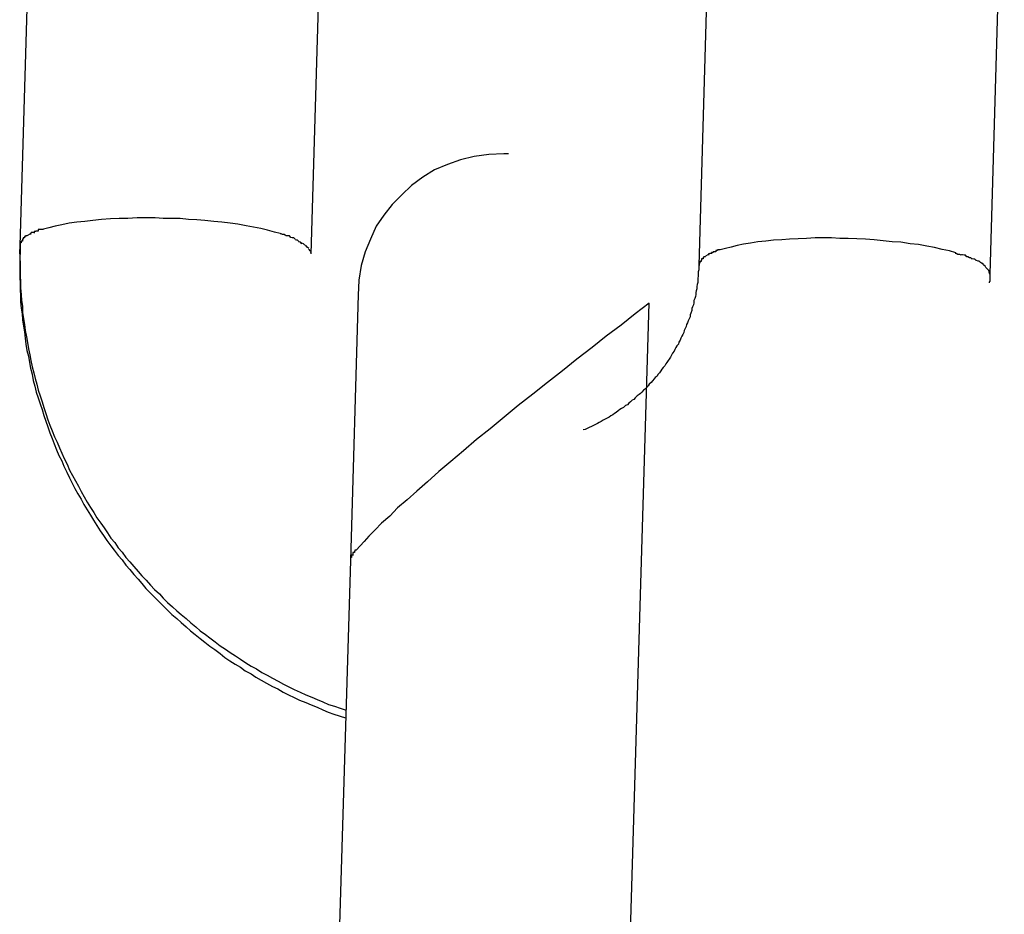
# Model space of a CAD drawing. Extents: x -64 to 64, y -26 to 26.
# Drawn here: x 22 to 22, y -13 to -13 of the extents above; entities that cross this region are included whole.
import ezdxf

# ---------------------------------------------------------------- set-up
doc = ezdxf.new("R2010")
doc.units = 0
doc.layers.get('0').update_dxf_attribs({"linetype": 'CONTINUOUS'})

msp = doc.modelspace()

# ---------------------------------------------------------------- linework, layer by layer
at = {"color": 0}
for points in [[(22.0486, -12.9746), (22.0516, -12.8721)], [(22.1086, -12.9763), (22.1116, -12.8739)], [(22.1915, -12.8763), (22.1885, -12.9787)], [(22.2515, -12.8781), (22.2485, -12.9805)], [(22.1493, -12.9557), (22.1493, -12.9557), (22.149, -12.9557), (22.149, -12.9557), (22.149, -12.9557), (22.149, -12.9557), (22.1487, -12.9557), (22.1487, -12.9557), (22.1487, -12.9557), (22.1487, -12.9557), (22.1484, -12.9557), (22.1484, -12.9557), (22.1484, -12.9557), (22.1484, -12.9557), (22.1483, -12.9557), (22.1483, -12.9557), (22.1483, -12.9557), (22.1483, -12.9557), (22.1483, -12.9557), (22.1452, -12.9558), (22.1422, -12.9562), (22.1394, -12.9569), (22.1367, -12.9579), (22.134, -12.959), (22.1316, -12.9605), (22.1293, -12.9622), (22.1273, -12.9641), (22.1253, -12.9661), (22.1236, -12.9683), (22.122, -12.9706), (22.1208, -12.9733), (22.1197, -12.9759), (22.1189, -12.9787), (22.1184, -12.9817), (22.1183, -12.9848)], [(22.1493, -12.9557), (22.1493, -12.9557), (22.149, -12.9557), (22.149, -12.9557), (22.149, -12.9557), (22.149, -12.9557), (22.1487, -12.9557), (22.1487, -12.9557), (22.1487, -12.9557), (22.1487, -12.9557), (22.1484, -12.9557), (22.1484, -12.9557), (22.1484, -12.9557), (22.1484, -12.9557), (22.1483, -12.9557), (22.1483, -12.9557), (22.1483, -12.9557), (22.1483, -12.9557), (22.1483, -12.9557), (22.1452, -12.9558), (22.1422, -12.9562), (22.1394, -12.9569), (22.1367, -12.9579), (22.134, -12.959), (22.1316, -12.9605), (22.1293, -12.9622), (22.1273, -12.9641), (22.1253, -12.9661), (22.1236, -12.9683), (22.122, -12.9706), (22.1208, -12.9733), (22.1197, -12.9759), (22.1189, -12.9787), (22.1184, -12.9817), (22.1183, -12.9848)], [(22.1022, -12.9721), (22.101, -12.9718), (22.0996, -12.9714), (22.0982, -12.9711), (22.0967, -12.9708), (22.0952, -12.9705), (22.0935, -12.9702), (22.0919, -12.97), (22.0902, -12.9698), (22.0885, -12.9696), (22.0867, -12.9694), (22.085, -12.9693), (22.0833, -12.9692), (22.0816, -12.969), (22.0799, -12.969), (22.0781, -12.969), (22.0764, -12.9689), (22.0745, -12.9689), (22.0727, -12.9689), (22.0708, -12.969), (22.069, -12.969), (22.0672, -12.9691), (22.0654, -12.9692), (22.0636, -12.9694), (22.0619, -12.9696), (22.0603, -12.9698), (22.0587, -12.97), (22.0572, -12.9703), (22.0558, -12.9706), (22.0545, -12.9709), (22.0534, -12.9712)], [(22.0523, -12.9716), (22.0523, -12.9716), (22.052, -12.9716), (22.052, -12.9716), (22.052, -12.9716), (22.052, -12.9716), (22.0518, -12.9716), (22.0518, -12.9716), (22.0518, -12.9716), (22.0518, -12.9717), (22.0515, -12.9717), (22.0515, -12.9717), (22.0515, -12.9717), (22.0515, -12.9717), (22.0515, -12.9717), (22.0515, -12.9717), (22.0515, -12.9717), (22.0515, -12.972)], [(22.0523, -12.9716), (22.0523, -12.9716), (22.052, -12.9716), (22.052, -12.9716), (22.052, -12.9716), (22.052, -12.9716), (22.0518, -12.9716), (22.0518, -12.9716), (22.0518, -12.9716), (22.0518, -12.9717), (22.0515, -12.9717), (22.0515, -12.9717), (22.0515, -12.9717), (22.0515, -12.9717), (22.0515, -12.9717), (22.0515, -12.9717), (22.0515, -12.9717), (22.0515, -12.972)], [(22.0534, -12.9713), (22.0534, -12.9713), (22.0531, -12.9713), (22.0531, -12.9713), (22.0531, -12.9713), (22.0531, -12.9713), (22.0528, -12.9713), (22.0528, -12.9713), (22.0528, -12.9713), (22.0528, -12.9713), (22.0525, -12.9713), (22.0525, -12.9713), (22.0525, -12.9713), (22.0525, -12.9713), (22.0523, -12.9713), (22.0523, -12.9713), (22.0523, -12.9713), (22.0523, -12.9716)], [(22.0534, -12.9713), (22.0534, -12.9713), (22.0531, -12.9713), (22.0531, -12.9713), (22.0531, -12.9713), (22.0531, -12.9713), (22.0528, -12.9713), (22.0528, -12.9713), (22.0528, -12.9713), (22.0528, -12.9713), (22.0525, -12.9713), (22.0525, -12.9713), (22.0525, -12.9713), (22.0525, -12.9713), (22.0523, -12.9713), (22.0523, -12.9713), (22.0523, -12.9713), (22.0523, -12.9716)], [(22.0491, -12.9737), (22.0491, -12.9737), (22.0488, -12.9737), (22.0488, -12.9737), (22.0488, -12.9737), (22.0488, -12.9737), (22.0488, -12.9737), (22.0488, -12.9737), (22.0488, -12.9737), (22.0488, -12.974), (22.0486, -12.974), (22.0486, -12.974), (22.0486, -12.974), (22.0486, -12.9743), (22.0486, -12.9743), (22.0486, -12.9743), (22.0486, -12.9743), (22.0486, -12.9746)], [(22.0491, -12.9737), (22.0491, -12.9737), (22.0488, -12.9737), (22.0488, -12.9737), (22.0488, -12.9737), (22.0488, -12.9737), (22.0488, -12.9737), (22.0488, -12.9737), (22.0488, -12.9737), (22.0488, -12.974), (22.0486, -12.974), (22.0486, -12.974), (22.0486, -12.974), (22.0486, -12.9743), (22.0486, -12.9743), (22.0486, -12.9743), (22.0486, -12.9743), (22.0486, -12.9746)], [(22.0495, -12.973), (22.0495, -12.973), (22.0492, -12.973), (22.0492, -12.973), (22.0492, -12.973), (22.0492, -12.973), (22.0492, -12.973), (22.0492, -12.973), (22.0492, -12.973), (22.0492, -12.9733), (22.0491, -12.9733), (22.0491, -12.9733), (22.0491, -12.9733), (22.0491, -12.9734), (22.0491, -12.9734), (22.0491, -12.9734), (22.0491, -12.9734), (22.0491, -12.9737)], [(22.0495, -12.973), (22.0495, -12.973), (22.0492, -12.973), (22.0492, -12.973), (22.0492, -12.973), (22.0492, -12.973), (22.0492, -12.973), (22.0492, -12.973), (22.0492, -12.973), (22.0492, -12.9733), (22.0491, -12.9733), (22.0491, -12.9733), (22.0491, -12.9733), (22.0491, -12.9734), (22.0491, -12.9734), (22.0491, -12.9734), (22.0491, -12.9734), (22.0491, -12.9737)], [(22.05, -12.9726), (22.05, -12.9726), (22.0497, -12.9726), (22.0497, -12.9726), (22.0497, -12.9726), (22.0497, -12.9726), (22.0497, -12.9726), (22.0497, -12.9726), (22.0497, -12.9726), (22.0497, -12.9727), (22.0495, -12.9727), (22.0495, -12.9727), (22.0495, -12.9727), (22.0495, -12.9727), (22.0495, -12.9727), (22.0495, -12.9727), (22.0495, -12.9727), (22.0495, -12.973)], [(22.05, -12.9726), (22.05, -12.9726), (22.0497, -12.9726), (22.0497, -12.9726), (22.0497, -12.9726), (22.0497, -12.9726), (22.0497, -12.9726), (22.0497, -12.9726), (22.0497, -12.9726), (22.0497, -12.9727), (22.0495, -12.9727), (22.0495, -12.9727), (22.0495, -12.9727), (22.0495, -12.9727), (22.0495, -12.9727), (22.0495, -12.9727), (22.0495, -12.9727), (22.0495, -12.973)], [(22.0507, -12.9722), (22.05, -12.9726)], [(22.0515, -12.9719), (22.0515, -12.9719), (22.0512, -12.9719), (22.0512, -12.9719), (22.0512, -12.9719), (22.0512, -12.9719), (22.0509, -12.9719), (22.0509, -12.9719), (22.0509, -12.9719), (22.0509, -12.972), (22.0507, -12.972), (22.0507, -12.972), (22.0507, -12.972), (22.0507, -12.972), (22.0507, -12.972), (22.0507, -12.972), (22.0507, -12.972), (22.0507, -12.9723)], [(22.0515, -12.9719), (22.0515, -12.9719), (22.0512, -12.9719), (22.0512, -12.9719), (22.0512, -12.9719), (22.0512, -12.9719), (22.0509, -12.9719), (22.0509, -12.9719), (22.0509, -12.9719), (22.0509, -12.972), (22.0507, -12.972), (22.0507, -12.972), (22.0507, -12.972), (22.0507, -12.972), (22.0507, -12.972), (22.0507, -12.972), (22.0507, -12.972), (22.0507, -12.9723)], [(22.1033, -12.9725), (22.1033, -12.9725), (22.103, -12.9723), (22.103, -12.9723), (22.103, -12.9723), (22.103, -12.9723), (22.1027, -12.9723), (22.1027, -12.9723), (22.1027, -12.9723), (22.1027, -12.9723), (22.1024, -12.9722), (22.1024, -12.9722), (22.1024, -12.9722), (22.1024, -12.9722), (22.1022, -12.9722), (22.1022, -12.9722), (22.1022, -12.9722), (22.1022, -12.9722)], [(22.1033, -12.9725), (22.1033, -12.9725), (22.103, -12.9723), (22.103, -12.9723), (22.103, -12.9723), (22.103, -12.9723), (22.1027, -12.9723), (22.1027, -12.9723), (22.1027, -12.9723), (22.1027, -12.9723), (22.1024, -12.9722), (22.1024, -12.9722), (22.1024, -12.9722), (22.1024, -12.9722), (22.1022, -12.9722), (22.1022, -12.9722), (22.1022, -12.9722), (22.1022, -12.9722)], [(22.1044, -12.9729), (22.1044, -12.9729), (22.1041, -12.9726), (22.1041, -12.9726), (22.1041, -12.9726), (22.1041, -12.9726), (22.1039, -12.9726), (22.1039, -12.9726), (22.1039, -12.9726), (22.1039, -12.9726), (22.1036, -12.9726), (22.1036, -12.9726), (22.1036, -12.9726), (22.1036, -12.9726), (22.1034, -12.9726), (22.1034, -12.9726), (22.1034, -12.9726), (22.1034, -12.9726)], [(22.1044, -12.9729), (22.1044, -12.9729), (22.1041, -12.9726), (22.1041, -12.9726), (22.1041, -12.9726), (22.1041, -12.9726), (22.1039, -12.9726), (22.1039, -12.9726), (22.1039, -12.9726), (22.1039, -12.9726), (22.1036, -12.9726), (22.1036, -12.9726), (22.1036, -12.9726), (22.1036, -12.9726), (22.1034, -12.9726), (22.1034, -12.9726), (22.1034, -12.9726), (22.1034, -12.9726)], [(22.1053, -12.9733), (22.1053, -12.9733), (22.105, -12.973), (22.105, -12.973), (22.105, -12.973), (22.105, -12.973), (22.1047, -12.973), (22.1047, -12.973), (22.1047, -12.973), (22.1047, -12.973), (22.1044, -12.9729), (22.1044, -12.9729), (22.1044, -12.9729), (22.1044, -12.9729), (22.1044, -12.9729), (22.1044, -12.9729), (22.1044, -12.9729), (22.1044, -12.9729)], [(22.1053, -12.9733), (22.1053, -12.9733), (22.105, -12.973), (22.105, -12.973), (22.105, -12.973), (22.105, -12.973), (22.1047, -12.973), (22.1047, -12.973), (22.1047, -12.973), (22.1047, -12.973), (22.1044, -12.9729), (22.1044, -12.9729), (22.1044, -12.9729), (22.1044, -12.9729), (22.1044, -12.9729), (22.1044, -12.9729), (22.1044, -12.9729), (22.1044, -12.9729)], [(22.1061, -12.9738), (22.1061, -12.9738), (22.1058, -12.9735), (22.1058, -12.9735), (22.1058, -12.9735), (22.1058, -12.9735), (22.1056, -12.9735), (22.1056, -12.9735), (22.1056, -12.9735), (22.1056, -12.9735), (22.1053, -12.9734), (22.1053, -12.9734), (22.1053, -12.9734), (22.1053, -12.9734), (22.1053, -12.9734), (22.1053, -12.9734), (22.1053, -12.9734), (22.1053, -12.9734)], [(22.1061, -12.9738), (22.1061, -12.9738), (22.1058, -12.9735), (22.1058, -12.9735), (22.1058, -12.9735), (22.1058, -12.9735), (22.1056, -12.9735), (22.1056, -12.9735), (22.1056, -12.9735), (22.1056, -12.9735), (22.1053, -12.9734), (22.1053, -12.9734), (22.1053, -12.9734), (22.1053, -12.9734), (22.1053, -12.9734), (22.1053, -12.9734), (22.1053, -12.9734), (22.1053, -12.9734)], [(22.2415, -12.9761), (22.2402, -12.9757), (22.2387, -12.9754), (22.2371, -12.975), (22.2355, -12.9747), (22.2338, -12.9744), (22.2321, -12.9742), (22.2302, -12.9739), (22.2284, -12.9738), (22.2265, -12.9736), (22.2247, -12.9734), (22.2229, -12.9733), (22.2211, -12.9732), (22.2193, -12.9731), (22.2176, -12.9731), (22.2159, -12.973), (22.2141, -12.973), (22.2125, -12.973), (22.2107, -12.9731), (22.209, -12.9732), (22.2072, -12.9733), (22.2056, -12.9734), (22.2039, -12.9735), (22.2023, -12.9737), (22.2007, -12.9738), (22.1992, -12.9741), (22.1977, -12.9743), (22.1964, -12.9746), (22.1952, -12.9749), (22.194, -12.9752), (22.1929, -12.9755)], [(22.0486, -12.9746), (22.0486, -12.9759), (22.0485, -12.9771), (22.0486, -12.9783), (22.0486, -12.9796), (22.0486, -12.9808), (22.0487, -12.9821), (22.0487, -12.9834), (22.0488, -12.9847), (22.0489, -12.9859), (22.0491, -12.9871), (22.0491, -12.9884), (22.0493, -12.9896), (22.0495, -12.9909), (22.0496, -12.9921), (22.0499, -12.9934), (22.0501, -12.9946), (22.0503, -12.9959), (22.0506, -12.9971), (22.0508, -12.9983), (22.0511, -12.9996), (22.0514, -13.0008), (22.0517, -13.002), (22.052, -13.0032), (22.0523, -13.0044), (22.0527, -13.0056), (22.0531, -13.0068), (22.0535, -13.008), (22.0539, -13.0092), (22.0543, -13.0105), (22.0547, -13.0116), (22.0552, -13.0128), (22.0557, -13.014), (22.0562, -13.0151), (22.0567, -13.0163), (22.0572, -13.0174), (22.0577, -13.0185), (22.0583, -13.0197), (22.0588, -13.0209), (22.0594, -13.022), (22.06, -13.0231), (22.0606, -13.0242), (22.0612, -13.0253), (22.0618, -13.0264), (22.0624, -13.0275), (22.0631, -13.0286), (22.0638, -13.0296), (22.0644, -13.0307), (22.0652, -13.0318), (22.0659, -13.0328), (22.0666, -13.0338), (22.0673, -13.0349), (22.0681, -13.0358), (22.0688, -13.0369), (22.0696, -13.0378), (22.0704, -13.0389), (22.0712, -13.0398), (22.072, -13.0408), (22.0729, -13.0418), (22.0737, -13.0427), (22.0746, -13.0436), (22.0755, -13.0446), (22.0763, -13.0455), (22.0773, -13.0464), (22.0781, -13.0473), (22.079, -13.0482), (22.08, -13.0491), (22.0809, -13.0499), (22.0818, -13.0507), (22.0828, -13.0515), (22.0838, -13.0524), (22.0848, -13.0532), (22.0857, -13.054), (22.0868, -13.0548), (22.0877, -13.0555), (22.0888, -13.0563), (22.0898, -13.0571), (22.0909, -13.0578), (22.0919, -13.0585), (22.093, -13.0592), (22.094, -13.0599), (22.0951, -13.0606), (22.0962, -13.0613), (22.0973, -13.0619), (22.0984, -13.0626), (22.0995, -13.0632), (22.1006, -13.0638), (22.1018, -13.0644), (22.1029, -13.065), (22.104, -13.0656), (22.1051, -13.0661), (22.1063, -13.0667), (22.1075, -13.0672), (22.1087, -13.0677), (22.1098, -13.0682), (22.111, -13.0687), (22.1122, -13.0692), (22.1134, -13.0696), (22.1146, -13.07), (22.1158, -13.0704)], [(22.0485, -12.9761), (22.0486, -12.9746)], [(22.1067, -12.9742), (22.1067, -12.9742), (22.1064, -12.9739), (22.1064, -12.9739), (22.1064, -12.9739), (22.1064, -12.9739), (22.1063, -12.9739), (22.1063, -12.9739), (22.1063, -12.9739), (22.1063, -12.9739), (22.106, -12.9738), (22.106, -12.9738), (22.106, -12.9738), (22.106, -12.9738), (22.106, -12.9738), (22.106, -12.9738), (22.106, -12.9738), (22.106, -12.9738)], [(22.1067, -12.9742), (22.1067, -12.9742), (22.1064, -12.9739), (22.1064, -12.9739), (22.1064, -12.9739), (22.1064, -12.9739), (22.1063, -12.9739), (22.1063, -12.9739), (22.1063, -12.9739), (22.1063, -12.9739), (22.106, -12.9738), (22.106, -12.9738), (22.106, -12.9738), (22.106, -12.9738), (22.106, -12.9738), (22.106, -12.9738), (22.106, -12.9738), (22.106, -12.9738)], [(22.1073, -12.9745), (22.1073, -12.9745), (22.107, -12.9742), (22.107, -12.9742), (22.107, -12.9742), (22.107, -12.9742), (22.107, -12.9742), (22.107, -12.9742), (22.107, -12.9742), (22.107, -12.9742), (22.1067, -12.9741), (22.1067, -12.9741), (22.1067, -12.9741), (22.1067, -12.9741), (22.1067, -12.9741), (22.1067, -12.9741), (22.1067, -12.9741), (22.1067, -12.9741)], [(22.1073, -12.9745), (22.1073, -12.9745), (22.107, -12.9742), (22.107, -12.9742), (22.107, -12.9742), (22.107, -12.9742), (22.107, -12.9742), (22.107, -12.9742), (22.107, -12.9742), (22.107, -12.9742), (22.1067, -12.9741), (22.1067, -12.9741), (22.1067, -12.9741), (22.1067, -12.9741), (22.1067, -12.9741), (22.1067, -12.9741), (22.1067, -12.9741), (22.1067, -12.9741)], [(22.1078, -12.9749), (22.1078, -12.9749), (22.1075, -12.9746), (22.1075, -12.9746), (22.1075, -12.9746), (22.1075, -12.9746), (22.1075, -12.9746), (22.1075, -12.9746), (22.1075, -12.9746), (22.1075, -12.9746), (22.1074, -12.9745), (22.1074, -12.9745), (22.1074, -12.9745), (22.1074, -12.9745), (22.1074, -12.9745), (22.1074, -12.9745), (22.1074, -12.9745), (22.1074, -12.9745)], [(22.1078, -12.9749), (22.1078, -12.9749), (22.1075, -12.9746), (22.1075, -12.9746), (22.1075, -12.9746), (22.1075, -12.9746), (22.1075, -12.9746), (22.1075, -12.9746), (22.1075, -12.9746), (22.1075, -12.9746), (22.1074, -12.9745), (22.1074, -12.9745), (22.1074, -12.9745), (22.1074, -12.9745), (22.1074, -12.9745), (22.1074, -12.9745), (22.1074, -12.9745), (22.1074, -12.9745)], [(22.1081, -12.9752), (22.1081, -12.9752), (22.1078, -12.9749), (22.1078, -12.9749), (22.1078, -12.9749), (22.1078, -12.9749), (22.1078, -12.9749), (22.1078, -12.9749), (22.1078, -12.9749), (22.1078, -12.9749), (22.1078, -12.9748), (22.1078, -12.9748), (22.1078, -12.9748), (22.1078, -12.9748), (22.1078, -12.9748), (22.1078, -12.9748), (22.1078, -12.9748), (22.1078, -12.9748)], [(22.1081, -12.9752), (22.1081, -12.9752), (22.1078, -12.9749), (22.1078, -12.9749), (22.1078, -12.9749), (22.1078, -12.9749), (22.1078, -12.9749), (22.1078, -12.9749), (22.1078, -12.9749), (22.1078, -12.9749), (22.1078, -12.9748), (22.1078, -12.9748), (22.1078, -12.9748), (22.1078, -12.9748), (22.1078, -12.9748), (22.1078, -12.9748), (22.1078, -12.9748), (22.1078, -12.9748)], [(22.1084, -12.9757), (22.1084, -12.9757), (22.1082, -12.9754), (22.1082, -12.9754), (22.1082, -12.9754), (22.1082, -12.9754), (22.1082, -12.9754), (22.1082, -12.9754), (22.1082, -12.9754), (22.1082, -12.9754), (22.1082, -12.9753), (22.1082, -12.9753), (22.1082, -12.9753), (22.1082, -12.9753), (22.1082, -12.9753), (22.1082, -12.9753), (22.1082, -12.9753), (22.1082, -12.9753)], [(22.1084, -12.9757), (22.1084, -12.9757), (22.1082, -12.9754), (22.1082, -12.9754), (22.1082, -12.9754), (22.1082, -12.9754), (22.1082, -12.9754), (22.1082, -12.9754), (22.1082, -12.9754), (22.1082, -12.9754), (22.1082, -12.9753), (22.1082, -12.9753), (22.1082, -12.9753), (22.1082, -12.9753), (22.1082, -12.9753), (22.1082, -12.9753), (22.1082, -12.9753), (22.1082, -12.9753)], [(22.1086, -12.9759), (22.1086, -12.9759), (22.1084, -12.9757), (22.1084, -12.9757), (22.1084, -12.9757), (22.1084, -12.9757), (22.1084, -12.9757), (22.1084, -12.9757), (22.1084, -12.9757), (22.1084, -12.9757), (22.1084, -12.9756), (22.1084, -12.9756), (22.1084, -12.9756), (22.1084, -12.9756), (22.1084, -12.9756), (22.1084, -12.9756), (22.1084, -12.9756), (22.1084, -12.9756)], [(22.1086, -12.9759), (22.1086, -12.9759), (22.1084, -12.9757), (22.1084, -12.9757), (22.1084, -12.9757), (22.1084, -12.9757), (22.1084, -12.9757), (22.1084, -12.9757), (22.1084, -12.9757), (22.1084, -12.9757), (22.1084, -12.9756), (22.1084, -12.9756), (22.1084, -12.9756), (22.1084, -12.9756), (22.1084, -12.9756), (22.1084, -12.9756), (22.1084, -12.9756), (22.1084, -12.9756)], [(22.1929, -12.9755), (22.1929, -12.9755), (22.1926, -12.9755), (22.1926, -12.9755), (22.1926, -12.9755), (22.1926, -12.9755), (22.1924, -12.9755), (22.1924, -12.9755), (22.1924, -12.9755), (22.1924, -12.9756), (22.1921, -12.9756), (22.1921, -12.9756), (22.1921, -12.9756), (22.1921, -12.9756), (22.192, -12.9756), (22.192, -12.9756), (22.192, -12.9756), (22.192, -12.9759)], [(22.1929, -12.9755), (22.1929, -12.9755), (22.1926, -12.9755), (22.1926, -12.9755), (22.1926, -12.9755), (22.1926, -12.9755), (22.1924, -12.9755), (22.1924, -12.9755), (22.1924, -12.9755), (22.1924, -12.9756), (22.1921, -12.9756), (22.1921, -12.9756), (22.1921, -12.9756), (22.1921, -12.9756), (22.192, -12.9756), (22.192, -12.9756), (22.192, -12.9756), (22.192, -12.9759)], [(22.0485, -12.9761), (22.0485, -12.9774), (22.0485, -12.9787), (22.0485, -12.9799), (22.0485, -12.9811), (22.0486, -12.9824), (22.0486, -12.9837), (22.0487, -12.9849), (22.0487, -12.9862), (22.0488, -12.9875), (22.049, -12.9887), (22.0491, -12.9899), (22.0493, -12.9912), (22.0495, -12.9924), (22.0496, -12.9937), (22.0498, -12.9949), (22.05, -12.9962), (22.0503, -12.9974), (22.0505, -12.9987), (22.0507, -12.9999), (22.0511, -13.0011), (22.0513, -13.0024), (22.0516, -13.0036), (22.0519, -13.0048), (22.0523, -13.006), (22.0527, -13.0072), (22.0531, -13.0084), (22.0535, -13.0096), (22.0539, -13.0108), (22.0543, -13.012), (22.0547, -13.0132), (22.0552, -13.0144), (22.0556, -13.0155), (22.0561, -13.0167), (22.0566, -13.0179), (22.0572, -13.019), (22.0576, -13.0201), (22.0582, -13.0213), (22.0588, -13.0225), (22.0593, -13.0236), (22.0599, -13.0247), (22.0605, -13.0258), (22.0612, -13.0269), (22.0617, -13.028), (22.0624, -13.0291), (22.0631, -13.0302), (22.0637, -13.0312), (22.0644, -13.0323), (22.0651, -13.0334), (22.0658, -13.0344), (22.0665, -13.0354), (22.0673, -13.0365), (22.068, -13.0374), (22.0688, -13.0385), (22.0696, -13.0394), (22.0704, -13.0405), (22.0712, -13.0414), (22.072, -13.0424), (22.0729, -13.0434), (22.0737, -13.0443), (22.0745, -13.0453), (22.0754, -13.0462), (22.0763, -13.0471), (22.0772, -13.048), (22.0781, -13.0489), (22.079, -13.0498), (22.0799, -13.0507), (22.0809, -13.0515), (22.0818, -13.0523), (22.0828, -13.0532), (22.0837, -13.054), (22.0847, -13.0548), (22.0857, -13.0556), (22.0867, -13.0564), (22.0877, -13.0572), (22.0887, -13.0579), (22.0898, -13.0587), (22.0908, -13.0595), (22.0918, -13.0602), (22.0929, -13.0609), (22.094, -13.0615), (22.095, -13.0623), (22.0962, -13.0629), (22.0972, -13.0636), (22.0983, -13.0642), (22.0994, -13.0648), (22.1006, -13.0655), (22.1017, -13.066), (22.1028, -13.0667), (22.1039, -13.0672), (22.1051, -13.0678), (22.1062, -13.0683), (22.1075, -13.0688), (22.1086, -13.0693), (22.1098, -13.0698), (22.111, -13.0703), (22.1121, -13.0708), (22.1133, -13.0712), (22.1157, -13.072)], [(22.0486, -12.9763), (22.0486, -12.9763), (22.0486, -12.9763), (22.0486, -12.9763), (22.0486, -12.9763), (22.0485, -12.9763), (22.0485, -12.9763), (22.0485, -12.9763), (22.0485, -12.9763), (22.0485, -12.9763), (22.0485, -12.9763), (22.0485, -12.9763), (22.0485, -12.9763), (22.0485, -12.9763), (22.0485, -12.9763), (22.0485, -12.9763), (22.0485, -12.9763), (22.0485, -12.9762), (22.0485, -12.9762), (22.0485, -12.9762), (22.0485, -12.9762), (22.0485, -12.9762), (22.0485, -12.9762), (22.0485, -12.9762), (22.0485, -12.9762), (22.0485, -12.9762), (22.0485, -12.9762), (22.0485, -12.9762), (22.0485, -12.9761)], [(22.1086, -12.9763), (22.1085, -12.976)], [(22.1894, -12.9773), (22.1894, -12.9773), (22.1891, -12.9773), (22.1891, -12.9773), (22.1891, -12.9773), (22.1891, -12.9773), (22.1891, -12.9773), (22.1891, -12.9773), (22.1891, -12.9773), (22.1891, -12.9776), (22.189, -12.9776), (22.189, -12.9776), (22.189, -12.9776), (22.189, -12.9776), (22.189, -12.9776), (22.189, -12.9776), (22.189, -12.9776), (22.189, -12.9779)], [(22.1894, -12.9773), (22.1894, -12.9773), (22.1891, -12.9773), (22.1891, -12.9773), (22.1891, -12.9773), (22.1891, -12.9773), (22.1891, -12.9773), (22.1891, -12.9773), (22.1891, -12.9773), (22.1891, -12.9776), (22.189, -12.9776), (22.189, -12.9776), (22.189, -12.9776), (22.189, -12.9776), (22.189, -12.9776), (22.189, -12.9776), (22.189, -12.9776), (22.189, -12.9779)], [(22.1899, -12.9769), (22.1899, -12.9769), (22.1896, -12.9769), (22.1896, -12.9769), (22.1896, -12.9769), (22.1896, -12.9769), (22.1896, -12.9769), (22.1896, -12.9769), (22.1896, -12.9769), (22.1896, -12.977), (22.1894, -12.977), (22.1894, -12.977), (22.1894, -12.977), (22.1894, -12.977), (22.1894, -12.977), (22.1894, -12.977), (22.1894, -12.977), (22.1894, -12.9773)], [(22.1899, -12.9769), (22.1899, -12.9769), (22.1896, -12.9769), (22.1896, -12.9769), (22.1896, -12.9769), (22.1896, -12.9769), (22.1896, -12.9769), (22.1896, -12.9769), (22.1896, -12.9769), (22.1896, -12.977), (22.1894, -12.977), (22.1894, -12.977), (22.1894, -12.977), (22.1894, -12.977), (22.1894, -12.977), (22.1894, -12.977), (22.1894, -12.977), (22.1894, -12.9773)], [(22.1904, -12.9765), (22.1899, -12.9768)], [(22.1911, -12.9762), (22.1911, -12.9762), (22.1908, -12.9762), (22.1908, -12.9762), (22.1908, -12.9762), (22.1908, -12.9762), (22.1908, -12.9762), (22.1908, -12.9762), (22.1908, -12.9762), (22.1908, -12.9763), (22.1905, -12.9763), (22.1905, -12.9763), (22.1905, -12.9763), (22.1905, -12.9763), (22.1905, -12.9763), (22.1905, -12.9763), (22.1905, -12.9763), (22.1905, -12.9766)], [(22.1911, -12.9762), (22.1911, -12.9762), (22.1908, -12.9762), (22.1908, -12.9762), (22.1908, -12.9762), (22.1908, -12.9762), (22.1908, -12.9762), (22.1908, -12.9762), (22.1908, -12.9762), (22.1908, -12.9763), (22.1905, -12.9763), (22.1905, -12.9763), (22.1905, -12.9763), (22.1905, -12.9763), (22.1905, -12.9763), (22.1905, -12.9763), (22.1905, -12.9763), (22.1905, -12.9766)], [(22.192, -12.9759), (22.192, -12.9759), (22.1917, -12.9759), (22.1917, -12.9759), (22.1917, -12.9759), (22.1917, -12.9759), (22.1915, -12.9759), (22.1915, -12.9759), (22.1915, -12.9759), (22.1915, -12.976), (22.1912, -12.976), (22.1912, -12.976), (22.1912, -12.976), (22.1912, -12.976), (22.1911, -12.976), (22.1911, -12.976), (22.1911, -12.976), (22.1911, -12.9763)], [(22.192, -12.9759), (22.192, -12.9759), (22.1917, -12.9759), (22.1917, -12.9759), (22.1917, -12.9759), (22.1917, -12.9759), (22.1915, -12.9759), (22.1915, -12.9759), (22.1915, -12.9759), (22.1915, -12.976), (22.1912, -12.976), (22.1912, -12.976), (22.1912, -12.976), (22.1912, -12.976), (22.1911, -12.976), (22.1911, -12.976), (22.1911, -12.976), (22.1911, -12.9763)], [(22.2426, -12.9766), (22.2426, -12.9766), (22.2423, -12.9764), (22.2423, -12.9764), (22.2422, -12.9764), (22.2422, -12.9764), (22.2419, -12.9764), (22.2419, -12.9764), (22.2419, -12.9764), (22.2419, -12.9764), (22.2416, -12.9762), (22.2416, -12.9762), (22.2416, -12.9762), (22.2416, -12.9762), (22.2414, -12.9762), (22.2414, -12.9762), (22.2414, -12.9762), (22.2414, -12.9762)], [(22.2426, -12.9766), (22.2426, -12.9766), (22.2423, -12.9764), (22.2423, -12.9764), (22.2422, -12.9764), (22.2422, -12.9764), (22.2419, -12.9764), (22.2419, -12.9764), (22.2419, -12.9764), (22.2419, -12.9764), (22.2416, -12.9762), (22.2416, -12.9762), (22.2416, -12.9762), (22.2416, -12.9762), (22.2414, -12.9762), (22.2414, -12.9762), (22.2414, -12.9762), (22.2414, -12.9762)], [(22.2438, -12.9769), (22.2438, -12.9769), (22.2435, -12.9766), (22.2435, -12.9766), (22.2435, -12.9766), (22.2435, -12.9766), (22.2432, -12.9766), (22.2432, -12.9766), (22.2432, -12.9766), (22.2432, -12.9766), (22.2429, -12.9765), (22.2429, -12.9765), (22.2429, -12.9765), (22.2429, -12.9765), (22.2427, -12.9765), (22.2427, -12.9765), (22.2427, -12.9765), (22.2427, -12.9765)], [(22.2438, -12.9769), (22.2438, -12.9769), (22.2435, -12.9766), (22.2435, -12.9766), (22.2435, -12.9766), (22.2435, -12.9766), (22.2432, -12.9766), (22.2432, -12.9766), (22.2432, -12.9766), (22.2432, -12.9766), (22.2429, -12.9765), (22.2429, -12.9765), (22.2429, -12.9765), (22.2429, -12.9765), (22.2427, -12.9765), (22.2427, -12.9765), (22.2427, -12.9765), (22.2427, -12.9765)], [(22.2449, -12.9774), (22.2449, -12.9774), (22.2446, -12.9771), (22.2446, -12.9771), (22.2446, -12.9771), (22.2446, -12.9771), (22.2443, -12.9771), (22.2443, -12.9771), (22.2443, -12.9771), (22.2443, -12.9771), (22.244, -12.9769), (22.244, -12.9769), (22.244, -12.9769), (22.244, -12.9769), (22.2438, -12.9769), (22.2438, -12.9769), (22.2438, -12.9769), (22.2438, -12.9769)], [(22.2449, -12.9774), (22.2449, -12.9774), (22.2446, -12.9771), (22.2446, -12.9771), (22.2446, -12.9771), (22.2446, -12.9771), (22.2443, -12.9771), (22.2443, -12.9771), (22.2443, -12.9771), (22.2443, -12.9771), (22.244, -12.9769), (22.244, -12.9769), (22.244, -12.9769), (22.244, -12.9769), (22.2438, -12.9769), (22.2438, -12.9769), (22.2438, -12.9769), (22.2438, -12.9769)], [(22.2457, -12.9777), (22.2457, -12.9777), (22.2454, -12.9774), (22.2454, -12.9774), (22.2454, -12.9774), (22.2454, -12.9774), (22.2452, -12.9774), (22.2452, -12.9774), (22.2452, -12.9774), (22.2452, -12.9774), (22.2449, -12.9773), (22.2449, -12.9773), (22.2449, -12.9773), (22.2449, -12.9773), (22.2449, -12.9773), (22.2449, -12.9773), (22.2449, -12.9773), (22.2449, -12.9773)], [(22.2457, -12.9777), (22.2457, -12.9777), (22.2454, -12.9774), (22.2454, -12.9774), (22.2454, -12.9774), (22.2454, -12.9774), (22.2452, -12.9774), (22.2452, -12.9774), (22.2452, -12.9774), (22.2452, -12.9774), (22.2449, -12.9773), (22.2449, -12.9773), (22.2449, -12.9773), (22.2449, -12.9773), (22.2449, -12.9773), (22.2449, -12.9773), (22.2449, -12.9773), (22.2449, -12.9773)], [(22.2466, -12.9781), (22.2466, -12.9781), (22.2463, -12.9778), (22.2463, -12.9778), (22.2463, -12.9778), (22.2463, -12.9778), (22.2461, -12.9778), (22.2461, -12.9778), (22.2461, -12.9778), (22.2461, -12.9778), (22.2458, -12.9777), (22.2458, -12.9777), (22.2458, -12.9777), (22.2458, -12.9777), (22.2458, -12.9777), (22.2458, -12.9777), (22.2458, -12.9777), (22.2458, -12.9777)], [(22.2466, -12.9781), (22.2466, -12.9781), (22.2463, -12.9778), (22.2463, -12.9778), (22.2463, -12.9778), (22.2463, -12.9778), (22.2461, -12.9778), (22.2461, -12.9778), (22.2461, -12.9778), (22.2461, -12.9778), (22.2458, -12.9777), (22.2458, -12.9777), (22.2458, -12.9777), (22.2458, -12.9777), (22.2458, -12.9777), (22.2458, -12.9777), (22.2458, -12.9777), (22.2458, -12.9777)], [(22.1885, -12.9787), (22.1885, -12.9791), (22.1885, -12.9796), (22.1884, -12.98), (22.1884, -12.9804), (22.1884, -12.9809), (22.1883, -12.9813), (22.1883, -12.9817), (22.1883, -12.9822), (22.1882, -12.9826), (22.1881, -12.983), (22.1881, -12.9835), (22.188, -12.9839), (22.1879, -12.9843), (22.1879, -12.9847), (22.1878, -12.9851), (22.1877, -12.9855), (22.1875, -12.9859), (22.1875, -12.9864), (22.1874, -12.9868), (22.1872, -12.9872), (22.1871, -12.9876), (22.1871, -12.988), (22.1869, -12.9885), (22.1867, -12.9889), (22.1867, -12.9893), (22.1865, -12.9897), (22.1863, -12.9901), (22.1862, -12.9905), (22.186, -12.9909), (22.1859, -12.9913), (22.1857, -12.9917), (22.1855, -12.9921), (22.1854, -12.9925), (22.1852, -12.9929), (22.185, -12.9933), (22.1848, -12.9937), (22.1847, -12.9941), (22.1844, -12.9945), (22.1843, -12.9949), (22.184, -12.9953), (22.1838, -12.9956), (22.1836, -12.996), (22.1834, -12.9964), (22.1831, -12.9968), (22.1829, -12.9972), (22.1827, -12.9976), (22.1824, -12.998), (22.1822, -12.9983), (22.1819, -12.9987), (22.1817, -12.999), (22.1815, -12.9994), (22.1812, -12.9997), (22.1809, -13.0001), (22.1807, -13.0004), (22.1804, -13.0008), (22.1801, -13.0012), (22.1799, -13.0015), (22.1795, -13.0018), (22.1793, -13.0021), (22.179, -13.0025), (22.1787, -13.0028), (22.1783, -13.0032), (22.1781, -13.0035), (22.1778, -13.0038), (22.1775, -13.0041), (22.1771, -13.0044), (22.1768, -13.0048), (22.1765, -13.0051), (22.1762, -13.0053), (22.1758, -13.0056), (22.1754, -13.006), (22.1751, -13.0063), (22.1748, -13.0065), (22.1744, -13.0068), (22.1741, -13.0071), (22.1738, -13.0074), (22.1734, -13.0076), (22.173, -13.008), (22.1726, -13.0082), (22.1722, -13.0084), (22.1719, -13.0087), (22.1715, -13.009), (22.1711, -13.0092), (22.1708, -13.0095), (22.1704, -13.0097), (22.17, -13.01), (22.1696, -13.0102), (22.1692, -13.0104), (22.1688, -13.0106), (22.1684, -13.0109), (22.168, -13.0111), (22.1676, -13.0113), (22.1672, -13.0115), (22.1668, -13.0117), (22.1664, -13.0119), (22.1659, -13.0121), (22.1655, -13.0123), (22.1651, -13.0125), (22.1647, -13.0126)], [(22.1885, -12.9787), (22.1885, -12.9787)], [(22.189, -12.9779), (22.189, -12.9779), (22.1887, -12.9779), (22.1887, -12.9779), (22.1887, -12.9779), (22.1887, -12.9779), (22.1887, -12.9779), (22.1887, -12.9779), (22.1887, -12.9779), (22.1887, -12.9782), (22.1886, -12.9782), (22.1886, -12.9782), (22.1886, -12.9782), (22.1886, -12.9784), (22.1886, -12.9784), (22.1886, -12.9784), (22.1886, -12.9784), (22.1886, -12.9787)], [(22.189, -12.9779), (22.189, -12.9779), (22.1887, -12.9779), (22.1887, -12.9779), (22.1887, -12.9779), (22.1887, -12.9779), (22.1887, -12.9779), (22.1887, -12.9779), (22.1887, -12.9779), (22.1887, -12.9782), (22.1886, -12.9782), (22.1886, -12.9782), (22.1886, -12.9782), (22.1886, -12.9784), (22.1886, -12.9784), (22.1886, -12.9784), (22.1886, -12.9784), (22.1886, -12.9787)], [(22.2472, -12.9785), (22.2472, -12.9785), (22.2469, -12.9782), (22.2469, -12.9782), (22.2469, -12.9782), (22.2469, -12.9782), (22.2468, -12.9782), (22.2468, -12.9782), (22.2468, -12.9782), (22.2468, -12.9782), (22.2466, -12.9781), (22.2466, -12.9781), (22.2466, -12.9781), (22.2466, -12.9781), (22.2466, -12.9781), (22.2466, -12.9781), (22.2466, -12.9781), (22.2466, -12.9781)], [(22.2472, -12.9785), (22.2472, -12.9785), (22.2469, -12.9782), (22.2469, -12.9782), (22.2469, -12.9782), (22.2469, -12.9782), (22.2468, -12.9782), (22.2468, -12.9782), (22.2468, -12.9782), (22.2468, -12.9782), (22.2466, -12.9781), (22.2466, -12.9781), (22.2466, -12.9781), (22.2466, -12.9781), (22.2466, -12.9781), (22.2466, -12.9781), (22.2466, -12.9781), (22.2466, -12.9781)], [(22.2476, -12.9789), (22.2476, -12.9789), (22.2473, -12.9786), (22.2473, -12.9786), (22.2473, -12.9786), (22.2473, -12.9786), (22.2473, -12.9786), (22.2473, -12.9786), (22.2473, -12.9786), (22.2473, -12.9786), (22.2471, -12.9785), (22.2471, -12.9785), (22.2471, -12.9785), (22.2471, -12.9785), (22.2471, -12.9785), (22.2471, -12.9785), (22.2471, -12.9785), (22.2471, -12.9785)], [(22.2476, -12.9789), (22.2476, -12.9789), (22.2473, -12.9786), (22.2473, -12.9786), (22.2473, -12.9786), (22.2473, -12.9786), (22.2473, -12.9786), (22.2473, -12.9786), (22.2473, -12.9786), (22.2473, -12.9786), (22.2471, -12.9785), (22.2471, -12.9785), (22.2471, -12.9785), (22.2471, -12.9785), (22.2471, -12.9785), (22.2471, -12.9785), (22.2471, -12.9785), (22.2471, -12.9785)], [(22.248, -12.9794), (22.248, -12.9794), (22.2477, -12.9791), (22.2477, -12.9791), (22.2477, -12.9791), (22.2477, -12.9791), (22.2477, -12.9791), (22.2477, -12.9791), (22.2477, -12.9791), (22.2477, -12.9791), (22.2476, -12.979), (22.2476, -12.979), (22.2476, -12.979), (22.2476, -12.979), (22.2476, -12.979), (22.2476, -12.979), (22.2476, -12.979), (22.2476, -12.979)], [(22.248, -12.9794), (22.248, -12.9794), (22.2477, -12.9791), (22.2477, -12.9791), (22.2477, -12.9791), (22.2477, -12.9791), (22.2477, -12.9791), (22.2477, -12.9791), (22.2477, -12.9791), (22.2477, -12.9791), (22.2476, -12.979), (22.2476, -12.979), (22.2476, -12.979), (22.2476, -12.979), (22.2476, -12.979), (22.2476, -12.979), (22.2476, -12.979), (22.2476, -12.979)], [(22.2483, -12.9797), (22.2483, -12.9797), (22.248, -12.9794), (22.248, -12.9794), (22.248, -12.9794), (22.248, -12.9794), (22.248, -12.9794), (22.248, -12.9794), (22.248, -12.9794), (22.248, -12.9794), (22.2479, -12.9794), (22.2479, -12.9794), (22.2479, -12.9794), (22.2479, -12.9794), (22.2479, -12.9794), (22.2479, -12.9794), (22.2479, -12.9794), (22.2479, -12.9794)], [(22.2483, -12.9797), (22.2483, -12.9797), (22.248, -12.9794), (22.248, -12.9794), (22.248, -12.9794), (22.248, -12.9794), (22.248, -12.9794), (22.248, -12.9794), (22.248, -12.9794), (22.248, -12.9794), (22.2479, -12.9794), (22.2479, -12.9794), (22.2479, -12.9794), (22.2479, -12.9794), (22.2479, -12.9794), (22.2479, -12.9794), (22.2479, -12.9794), (22.2479, -12.9794)], [(22.2485, -12.9801), (22.2485, -12.9801), (22.2483, -12.9798), (22.2483, -12.9798), (22.2483, -12.9798), (22.2483, -12.9798), (22.2483, -12.9798), (22.2483, -12.9798), (22.2483, -12.9798), (22.2483, -12.9798), (22.2483, -12.9797), (22.2483, -12.9797), (22.2483, -12.9797), (22.2483, -12.9797), (22.2483, -12.9797), (22.2483, -12.9797), (22.2483, -12.9797), (22.2483, -12.9797)], [(22.2485, -12.9801), (22.2485, -12.9801), (22.2483, -12.9798), (22.2483, -12.9798), (22.2483, -12.9798), (22.2483, -12.9798), (22.2483, -12.9798), (22.2483, -12.9798), (22.2483, -12.9798), (22.2483, -12.9798), (22.2483, -12.9797), (22.2483, -12.9797), (22.2483, -12.9797), (22.2483, -12.9797), (22.2483, -12.9797), (22.2483, -12.9797), (22.2483, -12.9797), (22.2483, -12.9797)], [(22.2485, -12.9805), (22.2484, -12.9801)], [(22.2485, -12.9805), (22.2485, -12.982)], [(22.2485, -12.982), (22.2484, -12.9821), (22.2484, -12.9821), (22.2484, -12.9821), (22.2484, -12.9821), (22.2484, -12.9821), (22.2484, -12.9821), (22.2484, -12.9821), (22.2484, -12.9821), (22.2484, -12.9821), (22.2484, -12.9821), (22.2484, -12.9821), (22.2484, -12.9822), (22.2484, -12.9822), (22.2484, -12.9822), (22.2484, -12.9822), (22.2484, -12.9822), (22.2484, -12.9822), (22.2484, -12.9822), (22.2484, -12.9822), (22.2484, -12.9822), (22.2484, -12.9822), (22.2484, -12.9822), (22.2484, -12.9823), (22.2484, -12.9823), (22.2484, -12.9823), (22.2484, -12.9823), (22.2484, -12.9823), (22.2484, -12.9823)], [(22.1183, -12.9847), (22.1167, -13.0395)], [(22.1783, -12.9865), (22.1754, -12.9887), (22.1725, -12.991), (22.1694, -12.9933), (22.1665, -12.9956), (22.1634, -12.998), (22.1604, -13.0004), (22.1573, -13.0028), (22.1543, -13.0052), (22.1513, -13.0076), (22.1484, -13.01), (22.1455, -13.0124), (22.1427, -13.0146), (22.14, -13.0169), (22.1374, -13.0191), (22.1349, -13.0212), (22.1326, -13.0233), (22.1304, -13.0252), (22.1284, -13.027), (22.1264, -13.0287), (22.1248, -13.0304), (22.1231, -13.0318), (22.1218, -13.0332), (22.1205, -13.0345), (22.1195, -13.0356), (22.1187, -13.0365), (22.1179, -13.0374)], [(22.1736, -13.1438), (22.1783, -12.9865)], [(22.1172, -13.0384), (22.1172, -13.0384), (22.1169, -13.0384), (22.1169, -13.0384), (22.1169, -13.0384), (22.1169, -13.0386), (22.1169, -13.0386), (22.1169, -13.0386), (22.1169, -13.0386), (22.1169, -13.0389), (22.1167, -13.0389), (22.1167, -13.0389), (22.1167, -13.0389), (22.1167, -13.0392), (22.1167, -13.0392), (22.1167, -13.0392), (22.1167, -13.0392), (22.1167, -13.0395)], [(22.1172, -13.0384), (22.1172, -13.0384), (22.1169, -13.0384), (22.1169, -13.0384), (22.1169, -13.0384), (22.1169, -13.0386), (22.1169, -13.0386), (22.1169, -13.0386), (22.1169, -13.0386), (22.1169, -13.0389), (22.1167, -13.0389), (22.1167, -13.0389), (22.1167, -13.0389), (22.1167, -13.0392), (22.1167, -13.0392), (22.1167, -13.0392), (22.1167, -13.0392), (22.1167, -13.0395)], [(22.1179, -13.0374), (22.1179, -13.0374), (22.1176, -13.0374), (22.1176, -13.0374), (22.1176, -13.0374), (22.1176, -13.0376), (22.1175, -13.0376), (22.1175, -13.0376), (22.1175, -13.0376), (22.1175, -13.0379), (22.1172, -13.0379), (22.1172, -13.0379), (22.1172, -13.0379), (22.1172, -13.0382), (22.1172, -13.0382), (22.1172, -13.0382), (22.1172, -13.0382), (22.1172, -13.0385)], [(22.1179, -13.0374), (22.1179, -13.0374), (22.1176, -13.0374), (22.1176, -13.0374), (22.1176, -13.0374), (22.1176, -13.0376), (22.1175, -13.0376), (22.1175, -13.0376), (22.1175, -13.0376), (22.1175, -13.0379), (22.1172, -13.0379), (22.1172, -13.0379), (22.1172, -13.0379), (22.1172, -13.0382), (22.1172, -13.0382), (22.1172, -13.0382), (22.1172, -13.0382), (22.1172, -13.0385)], [(22.1167, -13.0395), (22.1136, -13.142)], [(22.1158, -13.0699), (22.1158, -13.0699), (22.1158, -13.0699), (22.1158, -13.0699), (22.1158, -13.0699), (22.1158, -13.0699), (22.1158, -13.0699), (22.1158, -13.0699), (22.1158, -13.0699), (22.1158, -13.0699), (22.1158, -13.0699), (22.1158, -13.0699), (22.1158, -13.0699), (22.1158, -13.0699), (22.1158, -13.0699), (22.1158, -13.0699), (22.1158, -13.0699), (22.1158, -13.0699), (22.1158, -13.0699), (22.1158, -13.0699), (22.1158, -13.0699), (22.1158, -13.0699), (22.1158, -13.0699), (22.1158, -13.0699), (22.1158, -13.0699), (22.1158, -13.0699), (22.1158, -13.0699), (22.1158, -13.0699), (22.1158, -13.0699)], [(22.1758, -13.0716), (22.1758, -13.0716)], [(22.1758, -13.0716), (22.1758, -13.0716), (22.1758, -13.0716), (22.1758, -13.0716), (22.1758, -13.0716), (22.1758, -13.0716), (22.1758, -13.0716), (22.1758, -13.0716), (22.1758, -13.0716), (22.1758, -13.0716), (22.1758, -13.0716), (22.1758, -13.0716), (22.1758, -13.0716), (22.1758, -13.0716), (22.1758, -13.0716), (22.1758, -13.0716), (22.1758, -13.0716), (22.1758, -13.0716), (22.1758, -13.0716), (22.1758, -13.0716), (22.1758, -13.0716), (22.1758, -13.0716), (22.1758, -13.0716), (22.1758, -13.0716), (22.1758, -13.0716)]]:
    msp.add_lwpolyline(points, dxfattribs=at)

doc.saveas('drawing.dxf')
